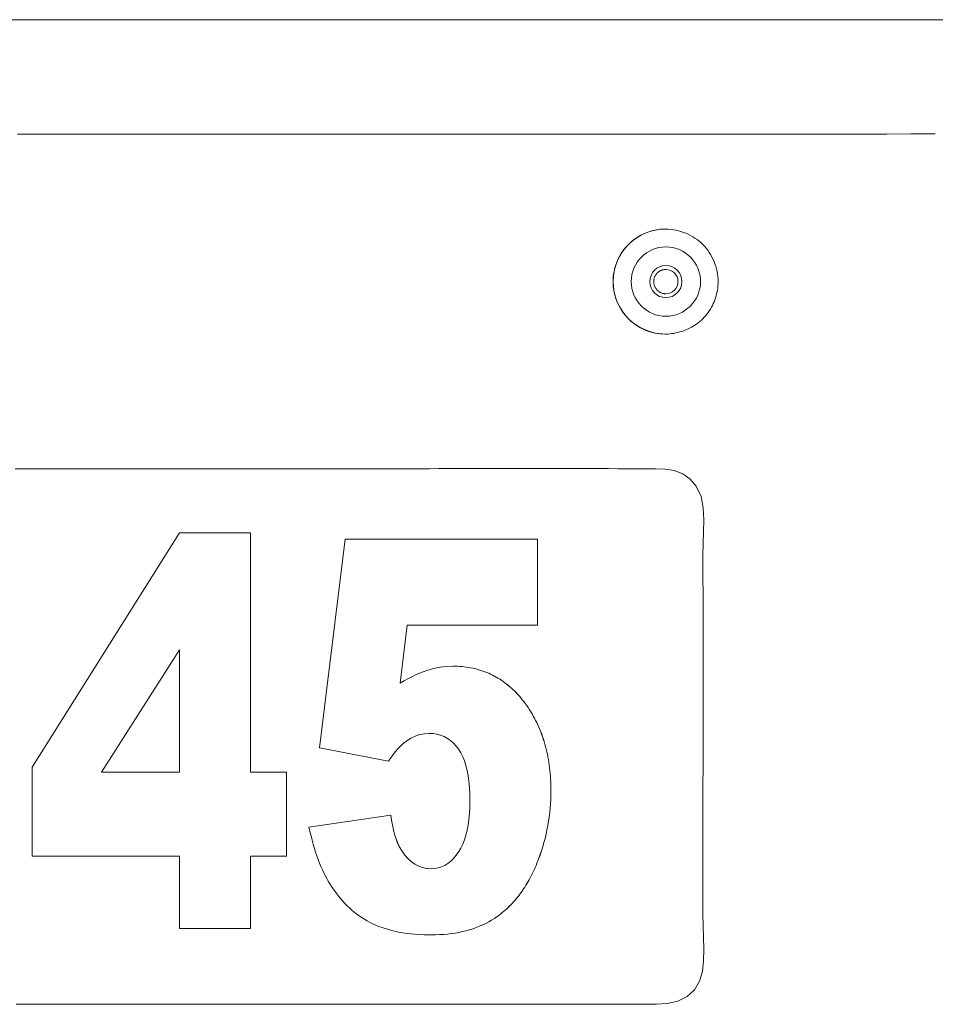
# Model space of a CAD drawing. Units: inches. Extents: x -138 to 163, y -137 to 39.
# Drawn here: x -7 to -4, y -96 to -93 of the extents above; entities that cross this region are included whole.
import ezdxf

# ---------------------------------------------------------------- set-up
doc = ezdxf.new("R2010")
doc.units = ezdxf.units.IN
doc.header["$MEASUREMENT"] = 0
doc.layers.add('Unnamed [1.1]', color=7, linetype='Continuous', lineweight=0)

msp = doc.modelspace()

# ---------------------------------------------------------------- linework, layer by layer
at = {"layer": 'Unnamed [1.1]', "color": 18, "linetype": 'Continuous', "lineweight": 0, "true_color": 0x000000}
for p, q in [((-8.80007, -93.47394), (-4.16382, -93.47394)), ((-4.20244, -93.76624), (-4.20182, -93.76624)), ((-4.89459, -94.01118), (-4.89494, -94.01118)), ((-4.89494, -94.28118), (-4.89459, -94.28118)), ((-4.81665, -94.67131), (-4.81603, -94.67131)), ((-6.52282, -95.39333), (-6.14351, -94.79175)), ((-6.14351, -94.79175), (-5.9616, -94.79175)), ((-5.96168, -95.4063), (-5.96168, -94.79175)), ((-5.9616, -94.79175), (-5.9616, -95.4063)), ((-5.78415, -95.34406), (-5.71821, -94.80792)), ((-5.71821, -94.80792), (-5.22388, -94.80792)), ((-5.22396, -95.02894), (-5.22396, -94.80792)), ((-5.22388, -94.80792), (-5.22388, -95.02894)), ((-5.57668, -95.17787), (-5.55881, -95.02894)), ((-5.55873, -95.02894), (-5.5766, -95.17787)), ((-5.22388, -95.02894), (-5.55873, -95.02894)), ((-6.34396, -95.4063), (-6.14358, -95.09187)), ((-6.14351, -95.09187), (-6.34389, -95.4063)), ((-6.14351, -95.4063), (-6.14351, -95.09187)), ((-5.50801, -95.14502), (-5.49113, -95.14022)), ((-5.49113, -95.14022), (-5.47434, -95.1368)), ((-5.47434, -95.1368), (-5.45764, -95.13475)), ((-5.45764, -95.13475), (-5.44103, -95.13407)), ((-5.44103, -95.13407), (-5.43516, -95.13413)), ((-5.42943, -95.13432), (-5.43524, -95.13413)), ((-5.43516, -95.13413), (-5.42935, -95.13432)), ((-5.42368, -95.13463), (-5.42943, -95.13432)), ((-5.42935, -95.13432), (-5.4236, -95.13463)), ((-5.41799, -95.13507), (-5.42368, -95.13463)), ((-5.4236, -95.13463), (-5.41791, -95.13507)), ((-5.41236, -95.13564), (-5.41799, -95.13507)), ((-5.41791, -95.13507), (-5.41228, -95.13564)), ((-5.40679, -95.13633), (-5.41236, -95.13564)), ((-5.41228, -95.13564), (-5.40671, -95.13633)), ((-5.40127, -95.13715), (-5.40679, -95.13633)), ((-5.40671, -95.13633), (-5.40119, -95.13715)), ((-5.39581, -95.13809), (-5.40127, -95.13715)), ((-5.40119, -95.13715), (-5.39574, -95.13809)), ((-5.39042, -95.13916), (-5.39581, -95.13809)), ((-5.39574, -95.13809), (-5.39034, -95.13916)), ((-5.38508, -95.14036), (-5.39042, -95.13916)), ((-5.39034, -95.13916), (-5.385, -95.14036)), ((-5.3798, -95.14168), (-5.38508, -95.14036)), ((-5.385, -95.14036), (-5.37972, -95.14168)), ((-5.55682, -95.16625), (-5.54699, -95.16111)), ((-5.54699, -95.16111), (-5.53719, -95.15641)), ((-5.53719, -95.15641), (-5.52743, -95.15217)), ((-5.52743, -95.15217), (-5.5177, -95.14837)), ((-5.5177, -95.14837), (-5.50801, -95.14502)), ((-5.37457, -95.14313), (-5.3798, -95.14168)), ((-5.37972, -95.14168), (-5.3745, -95.14313)), ((-5.36941, -95.1447), (-5.37457, -95.14313)), ((-5.3745, -95.14313), (-5.36933, -95.1447)), ((-5.36431, -95.1464), (-5.36941, -95.1447)), ((-5.36933, -95.1447), (-5.36423, -95.1464)), ((-5.35926, -95.14823), (-5.36431, -95.1464)), ((-5.36423, -95.1464), (-5.35918, -95.14823)), ((-5.35427, -95.15018), (-5.35926, -95.14823)), ((-5.35918, -95.14823), (-5.35419, -95.15018)), ((-5.34934, -95.15226), (-5.35427, -95.15018)), ((-5.35419, -95.15018), (-5.34927, -95.15226)), ((-5.34447, -95.15446), (-5.34934, -95.15226)), ((-5.34927, -95.15226), (-5.34439, -95.15446)), ((-5.33966, -95.15679), (-5.34447, -95.15446)), ((-5.34439, -95.15446), (-5.33958, -95.15679)), ((-5.33491, -95.15924), (-5.33966, -95.15679)), ((-5.33958, -95.15679), (-5.33483, -95.15924)), ((-5.33021, -95.16182), (-5.33491, -95.15924)), ((-5.33483, -95.15924), (-5.33013, -95.16182)), ((-5.32557, -95.16453), (-5.33021, -95.16182)), ((-5.33013, -95.16182), (-5.3255, -95.16453)), ((-5.321, -95.16736), (-5.32557, -95.16453)), ((-5.3255, -95.16453), (-5.32092, -95.16736)), ((-5.5766, -95.17787), (-5.5667, -95.17183)), ((-5.5667, -95.17183), (-5.55682, -95.16625)), ((-5.31648, -95.17032), (-5.321, -95.16736)), ((-5.32092, -95.16736), (-5.3164, -95.17032)), ((-5.31202, -95.1734), (-5.31648, -95.17032)), ((-5.3164, -95.17032), (-5.31194, -95.1734)), ((-5.30761, -95.17661), (-5.31202, -95.1734)), ((-5.31194, -95.1734), (-5.30754, -95.17661)), ((-5.30327, -95.17995), (-5.30761, -95.17661)), ((-5.30754, -95.17661), (-5.30319, -95.17995)), ((-5.29899, -95.18341), (-5.30327, -95.17995)), ((-5.30319, -95.17995), (-5.29891, -95.18341)), ((-5.29476, -95.187), (-5.29899, -95.18341)), ((-5.29891, -95.18341), (-5.29468, -95.187)), ((-5.29059, -95.19071), (-5.29476, -95.187)), ((-5.29468, -95.187), (-5.29051, -95.19071)), ((-5.28648, -95.19455), (-5.29059, -95.19071)), ((-5.29051, -95.19071), (-5.28641, -95.19455)), ((-5.28243, -95.19852), (-5.28648, -95.19455)), ((-5.28641, -95.19455), (-5.28235, -95.19852)), ((-5.27844, -95.20261), (-5.28243, -95.19852)), ((-5.28235, -95.19852), (-5.27836, -95.20261)), ((-5.27451, -95.20682), (-5.27844, -95.20261)), ((-5.27836, -95.20261), (-5.27443, -95.20682)), ((-5.27063, -95.21117), (-5.27451, -95.20682)), ((-5.27443, -95.20682), (-5.27055, -95.21117)), ((-5.26681, -95.21564), (-5.27063, -95.21117)), ((-5.27055, -95.21117), (-5.26674, -95.21564)), ((-5.26306, -95.22023), (-5.26681, -95.21564)), ((-5.26674, -95.21564), (-5.26298, -95.22023)), ((-5.25936, -95.22495), (-5.26306, -95.22023)), ((-5.26298, -95.22023), (-5.25928, -95.22495)), ((-5.25554, -95.23003), (-5.25936, -95.22495)), ((-5.25928, -95.22495), (-5.25546, -95.23003)), ((-5.25182, -95.23519), (-5.25554, -95.23003)), ((-5.25546, -95.23003), (-5.25174, -95.23519)), ((-5.24821, -95.24042), (-5.25182, -95.23519)), ((-5.25174, -95.23519), (-5.24814, -95.24042)), ((-5.24472, -95.24572), (-5.24821, -95.24042)), ((-5.24814, -95.24042), (-5.24464, -95.24572)), ((-5.24132, -95.2511), (-5.24472, -95.24572)), ((-5.24464, -95.24572), (-5.24125, -95.2511)), ((-5.23804, -95.25654), (-5.24132, -95.2511)), ((-5.24125, -95.2511), (-5.23796, -95.25654)), ((-5.23487, -95.26206), (-5.23804, -95.25654)), ((-5.23796, -95.25654), (-5.23479, -95.26206)), ((-5.2318, -95.26766), (-5.23487, -95.26206)), ((-5.23479, -95.26206), (-5.23172, -95.26766)), ((-5.22884, -95.27332), (-5.2318, -95.26766)), ((-5.23172, -95.26766), (-5.22876, -95.27332)), ((-5.22598, -95.27906), (-5.22884, -95.27332)), ((-5.22876, -95.27332), (-5.22591, -95.27906)), ((-5.22324, -95.28487), (-5.22598, -95.27906)), ((-5.22591, -95.27906), (-5.22316, -95.28487)), ((-5.2206, -95.29076), (-5.22324, -95.28487)), ((-5.22316, -95.28487), (-5.22052, -95.29076)), ((-5.21807, -95.29671), (-5.2206, -95.29076)), ((-5.22052, -95.29076), (-5.21799, -95.29671)), ((-5.54952, -95.31921), (-5.53802, -95.31368)), ((-5.53795, -95.31368), (-5.54944, -95.31921)), ((-5.53802, -95.31368), (-5.52636, -95.30973)), ((-5.52629, -95.30973), (-5.53795, -95.31368)), ((-5.52636, -95.30973), (-5.51454, -95.30736)), ((-5.51447, -95.30736), (-5.52629, -95.30973)), ((-5.51454, -95.30736), (-5.50256, -95.30657)), ((-5.50248, -95.30657), (-5.51447, -95.30736)), ((-5.49215, -95.30709), (-5.50248, -95.30657)), ((-5.48229, -95.30863), (-5.49215, -95.30709)), ((-5.4729, -95.31119), (-5.48229, -95.30863)), ((-5.46397, -95.31478), (-5.4729, -95.31119)), ((-5.45551, -95.3194), (-5.46397, -95.31478)), ((-5.21565, -95.30274), (-5.21807, -95.29671)), ((-5.21799, -95.29671), (-5.21557, -95.30274)), ((-5.21333, -95.30884), (-5.21565, -95.30274)), ((-5.21557, -95.30274), (-5.21326, -95.30884)), ((-5.21113, -95.31502), (-5.21333, -95.30884)), ((-5.21326, -95.30884), (-5.21105, -95.31502)), ((-5.20903, -95.32127), (-5.21113, -95.31502)), ((-5.21105, -95.31502), (-5.20895, -95.32127)), ((-5.58282, -95.34645), (-5.57714, -95.34033)), ((-5.57706, -95.34033), (-5.58275, -95.34645)), ((-5.57714, -95.34033), (-5.57158, -95.33493)), ((-5.57151, -95.33493), (-5.57706, -95.34033)), ((-5.57158, -95.33493), (-5.56616, -95.33027)), ((-5.56608, -95.33027), (-5.57151, -95.33493)), ((-5.56616, -95.33027), (-5.56086, -95.32632)), ((-5.56078, -95.32632), (-5.56608, -95.33027)), ((-5.56086, -95.32632), (-5.54952, -95.31921)), ((-5.54944, -95.31921), (-5.56078, -95.32632)), ((-5.44752, -95.32505), (-5.45551, -95.3194)), ((-5.43999, -95.33172), (-5.44752, -95.32505)), ((-5.43293, -95.33942), (-5.43999, -95.33172)), ((-5.42634, -95.34814), (-5.43293, -95.33942)), ((-5.20704, -95.32759), (-5.20903, -95.32127)), ((-5.20895, -95.32127), (-5.20696, -95.32759)), ((-5.20515, -95.33398), (-5.20704, -95.32759)), ((-5.20696, -95.32759), (-5.20508, -95.33398)), ((-5.20338, -95.34045), (-5.20515, -95.33398)), ((-5.20508, -95.33398), (-5.2033, -95.34045)), ((-5.20171, -95.34699), (-5.20338, -95.34045)), ((-5.2033, -95.34045), (-5.20163, -95.34699)), ((-5.60676, -95.37817), (-5.78415, -95.34406)), ((-5.60064, -95.36915), (-5.59457, -95.36086)), ((-5.5945, -95.36086), (-5.60057, -95.36915)), ((-5.59457, -95.36086), (-5.58863, -95.35329)), ((-5.58856, -95.35329), (-5.5945, -95.36086)), ((-5.58863, -95.35329), (-5.58282, -95.34645)), ((-5.58275, -95.34645), (-5.58856, -95.35329)), ((-5.4209, -95.35693), (-5.42634, -95.34814)), ((-5.41603, -95.36668), (-5.4209, -95.35693)), ((-5.41173, -95.37738), (-5.41603, -95.36668)), ((-5.20015, -95.3536), (-5.20171, -95.34699)), ((-5.20163, -95.34699), (-5.20007, -95.3536)), ((-5.19869, -95.36028), (-5.20015, -95.3536)), ((-5.20007, -95.3536), (-5.19862, -95.36028)), ((-5.19735, -95.36704), (-5.19869, -95.36028)), ((-5.19862, -95.36028), (-5.19727, -95.36704)), ((-5.19611, -95.37387), (-5.19735, -95.36704)), ((-5.19727, -95.36704), (-5.19603, -95.37387)), ((-6.52282, -95.62194), (-6.52282, -95.39333)), ((-5.60684, -95.37817), (-5.60064, -95.36915)), ((-5.60057, -95.36915), (-5.60676, -95.37817)), ((-5.40801, -95.38904), (-5.41173, -95.37738)), ((-5.40486, -95.40165), (-5.40801, -95.38904)), ((-5.19498, -95.38077), (-5.19611, -95.37387)), ((-5.19603, -95.37387), (-5.1949, -95.38077)), ((-5.19396, -95.38775), (-5.19498, -95.38077)), ((-5.1949, -95.38077), (-5.19388, -95.38775)), ((-5.19304, -95.3948), (-5.19396, -95.38775)), ((-5.19388, -95.38775), (-5.19296, -95.3948)), ((-6.34389, -95.4063), (-6.14351, -95.4063)), ((-5.9616, -95.4063), (-5.86863, -95.4063)), ((-5.86871, -95.62194), (-5.86871, -95.4063)), ((-5.86863, -95.4063), (-5.86863, -95.62194)), ((-5.40228, -95.41522), (-5.40486, -95.40165)), ((-5.40028, -95.42974), (-5.40228, -95.41522)), ((-5.19223, -95.40192), (-5.19304, -95.3948)), ((-5.19296, -95.3948), (-5.19216, -95.40192)), ((-5.19153, -95.40912), (-5.19223, -95.40192)), ((-5.19216, -95.40192), (-5.19146, -95.40912)), ((-5.19094, -95.41638), (-5.19153, -95.40912)), ((-5.19146, -95.40912), (-5.19086, -95.41638)), ((-5.19046, -95.42372), (-5.19094, -95.41638)), ((-5.19086, -95.41638), (-5.19038, -95.42372)), ((-5.39884, -95.44522), (-5.40028, -95.42974)), ((-5.19008, -95.43113), (-5.19046, -95.42372)), ((-5.19038, -95.42372), (-5.19, -95.43113)), ((-5.18981, -95.43862), (-5.19008, -95.43113)), ((-5.19, -95.43113), (-5.18973, -95.43862)), ((-5.18965, -95.44618), (-5.18981, -95.43862)), ((-5.18973, -95.43862), (-5.18957, -95.44618)), ((-5.39799, -95.46165), (-5.39884, -95.44522)), ((-5.3977, -95.47904), (-5.39799, -95.46165)), ((-5.19009, -95.47654), (-5.18972, -95.4652)), ((-5.18964, -95.4652), (-5.19002, -95.47654)), ((-5.18972, -95.4652), (-5.1896, -95.45381)), ((-5.1896, -95.45381), (-5.18965, -95.44618)), ((-5.18952, -95.45381), (-5.18964, -95.4652)), ((-5.18957, -95.44618), (-5.18952, -95.45381)), ((-5.39798, -95.49606), (-5.3977, -95.47904)), ((-5.19159, -95.49906), (-5.19072, -95.48782)), ((-5.19064, -95.48782), (-5.19151, -95.49906)), ((-5.19072, -95.48782), (-5.19009, -95.47654)), ((-5.19002, -95.47654), (-5.19064, -95.48782)), ((-5.81125, -95.54722), (-5.60064, -95.51656)), ((-5.59897, -95.52974), (-5.60071, -95.51656)), ((-5.60064, -95.51656), (-5.5989, -95.52974)), ((-5.40025, -95.52752), (-5.39883, -95.51223)), ((-5.39883, -95.51223), (-5.39798, -95.49606)), ((-5.19408, -95.52137), (-5.19271, -95.51024)), ((-5.19263, -95.51024), (-5.194, -95.52137)), ((-5.19271, -95.51024), (-5.19159, -95.49906)), ((-5.19151, -95.49906), (-5.19263, -95.51024)), ((-5.59683, -95.54227), (-5.59897, -95.52974)), ((-5.5989, -95.52974), (-5.59675, -95.54227)), ((-5.59427, -95.55415), (-5.59683, -95.54227)), ((-5.59675, -95.54227), (-5.59419, -95.55415)), ((-5.4048, -95.55551), (-5.40224, -95.54195)), ((-5.40224, -95.54195), (-5.40025, -95.52752)), ((-5.19968, -95.55444), (-5.19756, -95.54347)), ((-5.19748, -95.54347), (-5.1996, -95.55444)), ((-5.19756, -95.54347), (-5.19569, -95.53244)), ((-5.19562, -95.53244), (-5.19748, -95.54347)), ((-5.19569, -95.53244), (-5.19408, -95.52137)), ((-5.194, -95.52137), (-5.19562, -95.53244)), ((-5.80865, -95.5588), (-5.81125, -95.54722)), ((-5.80594, -95.57005), (-5.80865, -95.5588)), ((-5.80313, -95.58098), (-5.80594, -95.57005)), ((-5.5913, -95.56539), (-5.59427, -95.55415)), ((-5.59419, -95.55415), (-5.59123, -95.56539)), ((-5.58793, -95.57598), (-5.5913, -95.56539)), ((-5.59123, -95.56539), (-5.58785, -95.57598)), ((-5.41161, -95.58003), (-5.40792, -95.5682)), ((-5.40792, -95.5682), (-5.4048, -95.55551)), ((-5.20466, -95.57623), (-5.20204, -95.56536)), ((-5.20197, -95.56536), (-5.20458, -95.57623)), ((-5.20204, -95.56536), (-5.19968, -95.55444)), ((-5.1996, -95.55444), (-5.20197, -95.56536)), ((-5.8002, -95.59158), (-5.80313, -95.58098)), ((-5.79718, -95.60187), (-5.8002, -95.59158)), ((-5.58415, -95.58592), (-5.58793, -95.57598)), ((-5.58785, -95.57598), (-5.58407, -95.58592)), ((-5.57996, -95.59521), (-5.58415, -95.58592)), ((-5.58407, -95.58592), (-5.57988, -95.59521)), ((-5.57536, -95.60385), (-5.57996, -95.59521)), ((-5.57988, -95.59521), (-5.57528, -95.60385)), ((-5.4207, -95.60109), (-5.41587, -95.59099)), ((-5.41587, -95.59099), (-5.41161, -95.58003)), ((-5.21063, -95.59781), (-5.20752, -95.58704)), ((-5.20744, -95.58704), (-5.21055, -95.59781)), ((-5.20752, -95.58704), (-5.20466, -95.57623)), ((-5.20458, -95.57623), (-5.20744, -95.58704)), ((-5.79404, -95.61183), (-5.79718, -95.60187)), ((-5.7908, -95.62147), (-5.79404, -95.61183)), ((-5.57035, -95.61185), (-5.57536, -95.60385)), ((-5.57528, -95.60385), (-5.57027, -95.61185)), ((-5.56493, -95.6192), (-5.57035, -95.61185)), ((-5.57027, -95.61185), (-5.56486, -95.6192)), ((-5.55668, -95.62851), (-5.56493, -95.6192)), ((-5.56486, -95.6192), (-5.5566, -95.62851)), ((-5.43944, -95.62768), (-5.43258, -95.61954)), ((-5.43258, -95.61954), (-5.42609, -95.61031)), ((-5.42609, -95.61031), (-5.4207, -95.60109)), ((-5.22146, -95.62979), (-5.2176, -95.61918)), ((-5.21752, -95.61918), (-5.22138, -95.62979)), ((-5.2176, -95.61918), (-5.21399, -95.60852)), ((-5.21391, -95.60852), (-5.21752, -95.61918)), ((-5.21399, -95.60852), (-5.21063, -95.59781)), ((-5.21055, -95.59781), (-5.21391, -95.60852)), ((-6.14351, -95.62194), (-6.52282, -95.62194)), ((-6.14351, -95.80792), (-6.14351, -95.62194)), ((-5.96168, -95.80792), (-5.96168, -95.62194)), ((-5.86863, -95.62194), (-5.9616, -95.62194)), ((-5.9616, -95.62194), (-5.9616, -95.80792)), ((-5.78746, -95.63078), (-5.7908, -95.62147)), ((-5.784, -95.63977), (-5.78746, -95.63078)), ((-5.78044, -95.64844), (-5.784, -95.63977)), ((-5.54799, -95.63638), (-5.55668, -95.62851)), ((-5.5566, -95.62851), (-5.54791, -95.63638)), ((-5.53886, -95.64283), (-5.54799, -95.63638)), ((-5.54791, -95.63638), (-5.53879, -95.64283)), ((-5.52929, -95.64784), (-5.53886, -95.64283)), ((-5.53879, -95.64283), (-5.52922, -95.64784)), ((-5.4706, -95.6494), (-5.46225, -95.6456)), ((-5.46225, -95.6456), (-5.45427, -95.64071)), ((-5.45427, -95.64071), (-5.44667, -95.63474)), ((-5.44667, -95.63474), (-5.43944, -95.62768)), ((-5.23018, -95.65136), (-5.22784, -95.64589)), ((-5.22776, -95.64589), (-5.2301, -95.65136)), ((-5.22784, -95.64589), (-5.22557, -95.64034)), ((-5.22549, -95.64034), (-5.22776, -95.64589)), ((-5.22557, -95.64034), (-5.22146, -95.62979)), ((-5.22138, -95.62979), (-5.22549, -95.64034)), ((-5.77678, -95.65679), (-5.78044, -95.64844)), ((-5.773, -95.66481), (-5.77678, -95.65679)), ((-5.76939, -95.67201), (-5.773, -95.66481)), ((-5.51929, -95.65142), (-5.52929, -95.64784)), ((-5.52922, -95.64784), (-5.51921, -95.65142)), ((-5.50884, -95.65357), (-5.51929, -95.65142)), ((-5.51921, -95.65142), (-5.50876, -95.65357)), ((-5.49795, -95.65428), (-5.50884, -95.65357)), ((-5.50876, -95.65357), (-5.49787, -95.65428)), ((-5.49787, -95.65428), (-5.48841, -95.65374)), ((-5.48841, -95.65374), (-5.47932, -95.65211)), ((-5.47932, -95.65211), (-5.4706, -95.6494)), ((-5.2401, -95.6724), (-5.23753, -95.66726)), ((-5.23746, -95.66726), (-5.24003, -95.6724)), ((-5.23753, -95.66726), (-5.23502, -95.66204)), ((-5.23494, -95.66204), (-5.23746, -95.66726)), ((-5.23502, -95.66204), (-5.23257, -95.65674)), ((-5.23249, -95.65674), (-5.23494, -95.66204)), ((-5.23257, -95.65674), (-5.23018, -95.65136)), ((-5.2301, -95.65136), (-5.23249, -95.65674)), ((-5.76561, -95.67909), (-5.76939, -95.67201)), ((-5.76166, -95.68605), (-5.76561, -95.67909)), ((-5.75755, -95.6929), (-5.76166, -95.68605)), ((-5.75327, -95.69963), (-5.75755, -95.6929)), ((-5.25676, -95.70149), (-5.25383, -95.69684)), ((-5.25376, -95.69684), (-5.25668, -95.70149)), ((-5.25383, -95.69684), (-5.25097, -95.69212)), ((-5.25089, -95.69212), (-5.25376, -95.69684)), ((-5.25097, -95.69212), (-5.24816, -95.68731)), ((-5.24809, -95.68731), (-5.25089, -95.69212)), ((-5.24816, -95.68731), (-5.24542, -95.68243)), ((-5.24534, -95.68243), (-5.24809, -95.68731)), ((-5.24542, -95.68243), (-5.24273, -95.67745)), ((-5.24265, -95.67745), (-5.24534, -95.68243)), ((-5.24273, -95.67745), (-5.2401, -95.6724)), ((-5.24003, -95.6724), (-5.24265, -95.67745)), ((-5.74883, -95.70624), (-5.75327, -95.69963)), ((-5.74422, -95.71274), (-5.74883, -95.70624)), ((-5.73945, -95.71912), (-5.74422, -95.71274)), ((-5.73451, -95.72538), (-5.73945, -95.71912)), ((-5.27225, -95.72345), (-5.26904, -95.71922)), ((-5.26896, -95.71922), (-5.27218, -95.72345)), ((-5.26904, -95.71922), (-5.26588, -95.71491)), ((-5.2658, -95.71491), (-5.26896, -95.71922)), ((-5.26588, -95.71491), (-5.26278, -95.71052)), ((-5.2627, -95.71052), (-5.2658, -95.71491)), ((-5.26278, -95.71052), (-5.25974, -95.70604)), ((-5.25966, -95.70604), (-5.2627, -95.71052)), ((-5.25974, -95.70604), (-5.25676, -95.70149)), ((-5.25668, -95.70149), (-5.25966, -95.70604)), ((-5.7294, -95.73152), (-5.73451, -95.72538)), ((-5.72413, -95.73755), (-5.7294, -95.73152)), ((-5.7187, -95.74346), (-5.72413, -95.73755)), ((-5.71309, -95.74925), (-5.7187, -95.74346)), ((-5.29642, -95.75074), (-5.29279, -95.74709)), ((-5.29272, -95.74709), (-5.29634, -95.75074)), ((-5.29279, -95.74709), (-5.28922, -95.74335)), ((-5.28915, -95.74335), (-5.29272, -95.74709)), ((-5.28922, -95.74335), (-5.28571, -95.73954)), ((-5.28563, -95.73954), (-5.28915, -95.74335)), ((-5.28571, -95.73954), (-5.28226, -95.73564)), ((-5.28218, -95.73564), (-5.28563, -95.73954)), ((-5.28226, -95.73564), (-5.27886, -95.73166)), ((-5.27879, -95.73166), (-5.28218, -95.73564)), ((-5.27886, -95.73166), (-5.27553, -95.7276)), ((-5.27545, -95.7276), (-5.27879, -95.73166)), ((-5.27553, -95.7276), (-5.27225, -95.72345)), ((-5.27218, -95.72345), (-5.27545, -95.7276)), ((-5.70731, -95.75487), (-5.71309, -95.74925)), ((-5.70134, -95.76027), (-5.70731, -95.75487)), ((-5.69518, -95.76546), (-5.70134, -95.76027)), ((-5.68884, -95.77042), (-5.69518, -95.76546)), ((-5.68231, -95.77517), (-5.68884, -95.77042)), ((-5.32347, -95.77398), (-5.31943, -95.7709)), ((-5.31935, -95.7709), (-5.32339, -95.77398)), ((-5.31943, -95.7709), (-5.31545, -95.76775)), ((-5.31537, -95.76775), (-5.31935, -95.7709)), ((-5.31545, -95.76775), (-5.31153, -95.76451)), ((-5.31145, -95.76451), (-5.31537, -95.76775)), ((-5.31153, -95.76451), (-5.30766, -95.76119)), ((-5.30758, -95.76119), (-5.31145, -95.76451)), ((-5.30766, -95.76119), (-5.30386, -95.75779)), ((-5.30378, -95.75779), (-5.30758, -95.76119)), ((-5.30386, -95.75779), (-5.30011, -95.7543)), ((-5.30003, -95.7543), (-5.30378, -95.75779)), ((-5.30011, -95.7543), (-5.29642, -95.75074)), ((-5.29634, -95.75074), (-5.30003, -95.7543)), ((-5.67559, -95.7797), (-5.68231, -95.77517)), ((-5.66868, -95.78401), (-5.67559, -95.7797)), ((-5.66159, -95.7881), (-5.66868, -95.78401)), ((-5.65431, -95.79198), (-5.66159, -95.7881)), ((-5.64684, -95.79564), (-5.65431, -95.79198)), ((-5.63918, -95.79908), (-5.64684, -95.79564)), ((-5.36489, -95.79851), (-5.35702, -95.79472)), ((-5.35694, -95.79472), (-5.36481, -95.79851)), ((-5.35702, -95.79472), (-5.34935, -95.79067)), ((-5.34927, -95.79067), (-5.35694, -95.79472)), ((-5.34935, -95.79067), (-5.34188, -95.78636)), ((-5.34181, -95.78636), (-5.34927, -95.79067)), ((-5.34188, -95.78636), (-5.33463, -95.7818)), ((-5.33455, -95.7818), (-5.34181, -95.78636)), ((-5.33463, -95.7818), (-5.32757, -95.77696)), ((-5.32749, -95.77696), (-5.33455, -95.7818)), ((-5.32757, -95.77696), (-5.32347, -95.77398)), ((-5.32339, -95.77398), (-5.32749, -95.77696)), ((-5.9616, -95.80792), (-6.14351, -95.80792)), ((-5.63134, -95.8023), (-5.63918, -95.79908)), ((-5.62331, -95.80531), (-5.63134, -95.8023)), ((-5.60978, -95.80971), (-5.62331, -95.80531)), ((-5.59559, -95.81353), (-5.60978, -95.80971)), ((-5.58074, -95.81676), (-5.59559, -95.81353)), ((-5.56523, -95.8194), (-5.58074, -95.81676)), ((-5.54905, -95.82145), (-5.56523, -95.8194)), ((-5.53222, -95.82292), (-5.54905, -95.82145)), ((-5.51473, -95.8238), (-5.53222, -95.82292)), ((-5.48591, -95.82396), (-5.47537, -95.82357)), ((-5.47529, -95.82357), (-5.48583, -95.82396)), ((-5.47537, -95.82357), (-5.46504, -95.82292)), ((-5.46496, -95.82292), (-5.47529, -95.82357)), ((-5.46504, -95.82292), (-5.45491, -95.822)), ((-5.45483, -95.822), (-5.46496, -95.82292)), ((-5.45491, -95.822), (-5.44498, -95.82083)), ((-5.44491, -95.82083), (-5.45483, -95.822)), ((-5.44498, -95.82083), (-5.43526, -95.81939)), ((-5.43519, -95.81939), (-5.44491, -95.82083)), ((-5.43526, -95.81939), (-5.42575, -95.8177)), ((-5.42567, -95.8177), (-5.43519, -95.81939)), ((-5.42575, -95.8177), (-5.41644, -95.81574)), ((-5.41636, -95.81574), (-5.42567, -95.8177)), ((-5.41644, -95.81574), (-5.40734, -95.81352)), ((-5.40726, -95.81352), (-5.41636, -95.81574)), ((-5.40734, -95.81352), (-5.39844, -95.81104)), ((-5.39836, -95.81104), (-5.40726, -95.81352)), ((-5.39844, -95.81104), (-5.38974, -95.8083)), ((-5.38966, -95.8083), (-5.39836, -95.81104)), ((-5.38974, -95.8083), (-5.38125, -95.80529)), ((-5.38118, -95.80529), (-5.38966, -95.8083)), ((-5.38125, -95.80529), (-5.37297, -95.80203)), ((-5.37289, -95.80203), (-5.38118, -95.80529)), ((-5.37297, -95.80203), (-5.36489, -95.79851)), ((-5.36481, -95.79851), (-5.37289, -95.80203)), ((-5.49658, -95.82409), (-5.51473, -95.8238)), ((-5.48583, -95.82396), (-5.49658, -95.82409))]:
    msp.add_line(p, q, dxfattribs=at)
for points in [[(-6.5183, -93.47406), (-6.51831, -93.47406), (-6.51832, -93.47407), (-6.51833, -93.47407), (-6.51834, -93.47408), (-6.51835, -93.47408), (-6.51836, -93.47408), (-6.51837, -93.47409), (-6.51838, -93.47409), (-6.5184, -93.47409), (-6.51841, -93.4741), (-6.51842, -93.4741), (-6.51843, -93.47411), (-6.51844, -93.47411), (-6.51845, -93.47411), (-6.51846, -93.47412), (-6.51847, -93.47412), (-6.51848, -93.47412), (-6.51849, -93.47413), (-6.5185, -93.47413), (-6.51851, -93.47413), (-6.51852, -93.47414), (-6.51853, -93.47414), (-6.51854, -93.47415), (-6.51855, -93.47415)], [(-6.46328, -93.47414), (-6.46328, -93.47414), (-6.46329, -93.47413), (-6.4633, -93.47413), (-6.46331, -93.47413), (-6.46332, -93.47412), (-6.46333, -93.47412), (-6.46334, -93.47412), (-6.46335, -93.47411), (-6.46336, -93.47411), (-6.46337, -93.4741), (-6.46338, -93.4741), (-6.46339, -93.4741), (-6.4634, -93.47409), (-6.46341, -93.47409), (-6.46342, -93.47409), (-6.46343, -93.47408), (-6.46344, -93.47408), (-6.46345, -93.47408), (-6.46346, -93.47407), (-6.46347, -93.47407), (-6.46348, -93.47407), (-6.46349, -93.47406), (-6.4635, -93.47406), (-6.46351, -93.47406)], [(-6.56012, -93.76722), (-6.49808, -93.76722), (-6.43604, -93.76721), (-6.37399, -93.76721), (-6.31195, -93.7672), (-6.2499, -93.76719), (-6.18786, -93.76718), (-6.12582, -93.76717), (-6.06377, -93.76717), (-6.00173, -93.76716), (-5.93968, -93.76715), (-5.87764, -93.76714), (-5.8156, -93.76714), (-5.75355, -93.76713), (-5.69151, -93.76712), (-5.62946, -93.76712), (-5.56742, -93.76711), (-5.50537, -93.76711), (-5.44333, -93.76711), (-5.38129, -93.76711), (-5.31924, -93.76711), (-5.2572, -93.76711), (-5.19515, -93.76711), (-5.13311, -93.76711), (-5.07107, -93.76711), (-5.00902, -93.76711), (-4.94698, -93.76711), (-4.88493, -93.76711), (-4.82289, -93.76711), (-4.76085, -93.76711), (-4.6988, -93.76712), (-4.63676, -93.76712), (-4.57469, -93.7672), (-4.51262, -93.76732), (-4.45054, -93.76742), (-4.38847, -93.76744), (-4.32643, -93.76729), (-4.26441, -93.76691), (-4.20244, -93.76624)], [(-4.89494, -94.01118), (-4.90376, -94.0116), (-4.91255, -94.01259), (-4.92126, -94.01411), (-4.92985, -94.01618), (-4.9383, -94.01877), (-4.94657, -94.02187), (-4.95462, -94.02548), (-4.96242, -94.02958), (-4.96994, -94.03417), (-4.97713, -94.03923), (-4.98396, -94.04475), (-4.99039, -94.05072), (-4.99641, -94.05713), (-5.00197, -94.06394), (-5.00708, -94.07112), (-5.01172, -94.07862), (-5.01586, -94.08643), (-5.01951, -94.09448), (-5.02263, -94.10276), (-5.02522, -94.11123), (-5.02726, -94.11984), (-5.02873, -94.12856), (-5.02963, -94.13735), (-5.02993, -94.14618), (-5.02963, -94.15501), (-5.02873, -94.1638), (-5.02726, -94.17252), (-5.02522, -94.18113), (-5.02263, -94.18959), (-5.01951, -94.19787), (-5.01586, -94.20593), (-5.01172, -94.21373), (-5.00708, -94.22124), (-5.00197, -94.22842), (-4.99641, -94.23523), (-4.99039, -94.24164), (-4.98396, -94.24761), (-4.97713, -94.25313), (-4.96994, -94.25819), (-4.96242, -94.26277), (-4.95462, -94.26688), (-4.94657, -94.27048), (-4.9383, -94.27359), (-4.92985, -94.27618), (-4.92126, -94.27824), (-4.91255, -94.27977), (-4.90376, -94.28075), (-4.89494, -94.28118)], [(-4.92548, -94.14618), (-4.92542, -94.14464), (-4.92528, -94.14312), (-4.92508, -94.14159), (-4.9248, -94.14008), (-4.92445, -94.13858), (-4.92404, -94.1371), (-4.92355, -94.13565), (-4.923, -94.13421), (-4.92239, -94.13281), (-4.92171, -94.13144), (-4.92096, -94.1301), (-4.92016, -94.1288), (-4.91929, -94.12755), (-4.91836, -94.12634), (-4.91737, -94.12518), (-4.91633, -94.12408), (-4.91522, -94.12303), (-4.91407, -94.12205), (-4.91286, -94.12112), (-4.91161, -94.12025), (-4.91031, -94.11944), (-4.90897, -94.1187), (-4.9076, -94.11802), (-4.9062, -94.11741), (-4.90476, -94.11686), (-4.9033, -94.11637), (-4.90183, -94.11596), (-4.90033, -94.11561), (-4.89882, -94.11533), (-4.89729, -94.11513), (-4.89576, -94.11499), (-4.89423, -94.11493)], [(-4.92548, -94.14618), (-4.92542, -94.14771), (-4.92528, -94.14924), (-4.92508, -94.15076), (-4.9248, -94.15227), (-4.92445, -94.15377), (-4.92404, -94.15525), (-4.92355, -94.15671), (-4.923, -94.15814), (-4.92239, -94.15955), (-4.92171, -94.16092), (-4.92096, -94.16226), (-4.92016, -94.16355), (-4.91929, -94.16481), (-4.91836, -94.16601), (-4.91737, -94.16717), (-4.91633, -94.16828), (-4.91522, -94.16932), (-4.91407, -94.17031), (-4.91286, -94.17124), (-4.91161, -94.17211), (-4.91031, -94.17292), (-4.90897, -94.17366), (-4.9076, -94.17434), (-4.9062, -94.17496), (-4.90476, -94.17551), (-4.90331, -94.17599), (-4.90183, -94.17641), (-4.90033, -94.17675), (-4.89882, -94.17703), (-4.89729, -94.17724), (-4.89576, -94.17737), (-4.89423, -94.17743)], [(-4.75959, -94.14618), (-4.75982, -94.15148), (-4.76024, -94.15676), (-4.76085, -94.16203), (-4.76165, -94.16727), (-4.76263, -94.17248), (-4.7638, -94.17765), (-4.76515, -94.18278), (-4.76669, -94.18784), (-4.76841, -94.19285), (-4.77031, -94.19778), (-4.7724, -94.20264), (-4.77467, -94.20741), (-4.77711, -94.21209), (-4.77973, -94.21668), (-4.78253, -94.22115), (-4.78551, -94.22551), (-4.78867, -94.22975), (-4.79199, -94.23387), (-4.7955, -94.23784), (-4.79917, -94.24167), (-4.803, -94.24535), (-4.80698, -94.24884), (-4.8111, -94.25217), (-4.81534, -94.25532), (-4.8197, -94.25829), (-4.82418, -94.26109), (-4.82876, -94.26371), (-4.83345, -94.26615), (-4.83822, -94.26841), (-4.84308, -94.2705), (-4.84802, -94.2724), (-4.85302, -94.27411), (-4.85809, -94.27565), (-4.86321, -94.277), (-4.86839, -94.27816), (-4.8736, -94.27914), (-4.87884, -94.27993), (-4.88411, -94.28054), (-4.8894, -94.28095), (-4.89469, -94.28118)], [(-4.81603, -94.67131), (-4.83147, -94.6537), (-4.85078, -94.64025), (-4.87274, -94.63151), (-4.89618, -94.62759), (-4.92038, -94.62678), (-4.94472, -94.62692), (-4.96892, -94.62683), (-4.99312, -94.62676), (-5.01732, -94.62669), (-5.04152, -94.62663), (-5.06572, -94.62658), (-5.08992, -94.62653), (-5.11412, -94.6265), (-5.13832, -94.62647), (-5.16253, -94.62645), (-5.18673, -94.62644), (-5.21093, -94.62643), (-5.23513, -94.62643), (-5.25933, -94.62644), (-5.28353, -94.62645), (-5.30773, -94.62646), (-5.33193, -94.62648), (-5.35613, -94.62651), (-5.38034, -94.62653), (-5.40454, -94.62656), (-5.42874, -94.6266), (-5.45294, -94.62663), (-5.47714, -94.62667), (-5.50134, -94.62671), (-5.52554, -94.62675), (-5.54974, -94.62679), (-5.57395, -94.62683), (-5.59815, -94.62687), (-5.62235, -94.62691), (-5.64655, -94.62695), (-5.67075, -94.62698), (-5.69495, -94.62702), (-5.71915, -94.62705), (-5.74335, -94.62709), (-5.76755, -94.62712), (-5.79176, -94.62715), (-5.81596, -94.62718), (-5.84016, -94.6272), (-5.86436, -94.62723), (-5.88856, -94.62725), (-5.91276, -94.62727), (-5.93696, -94.62729), (-5.96116, -94.62731), (-5.98537, -94.62733), (-6.00957, -94.62735), (-6.03377, -94.62736), (-6.05797, -94.62737), (-6.08217, -94.62739), (-6.10637, -94.6274), (-6.13057, -94.62741), (-6.15477, -94.62742), (-6.17897, -94.62743), (-6.20318, -94.62743), (-6.22738, -94.62744), (-6.25158, -94.62744), (-6.27578, -94.62745), (-6.29998, -94.62745), (-6.32418, -94.62745), (-6.34838, -94.62745), (-6.37258, -94.62745), (-6.39678, -94.62745), (-6.42099, -94.62745), (-6.44519, -94.62745), (-6.46939, -94.62745), (-6.49359, -94.62745), (-6.51779, -94.62744), (-6.54199, -94.62744), (-6.56619, -94.62743)], [(-6.56337, -96.00215), (-6.53451, -96.00215), (-6.50565, -96.00215), (-6.47679, -96.00215), (-6.44793, -96.00215), (-6.41907, -96.00215), (-6.3902, -96.00215), (-6.36134, -96.00215), (-6.33248, -96.00215), (-6.30362, -96.00215), (-6.27476, -96.00215), (-6.2459, -96.00215), (-6.21704, -96.00215), (-6.18818, -96.00215), (-6.15932, -96.00215), (-6.13046, -96.00215), (-6.1016, -96.00215), (-6.07273, -96.00215), (-6.04387, -96.00215), (-6.01501, -96.00215), (-5.98615, -96.00215), (-5.95729, -96.00215), (-5.92843, -96.00215), (-5.89957, -96.00215), (-5.87071, -96.00215), (-5.84185, -96.00215), (-5.81299, -96.00215), (-5.78412, -96.00215), (-5.75526, -96.00215), (-5.7264, -96.00215), (-5.69754, -96.00215), (-5.66868, -96.00215), (-5.63982, -96.00215), (-5.61096, -96.00215), (-5.5821, -96.00215), (-5.55324, -96.00215), (-5.52438, -96.00215), (-5.49551, -96.00215), (-5.46665, -96.00214), (-5.4378, -96.00214), (-5.40895, -96.00213), (-5.38011, -96.00212), (-5.35127, -96.0021), (-5.32243, -96.00209), (-5.29359, -96.00207), (-5.26476, -96.00206), (-5.23592, -96.00205), (-5.20707, -96.00205), (-5.17823, -96.00205), (-5.14938, -96.00206), (-5.12052, -96.00208), (-5.09165, -96.00211), (-5.06277, -96.00216), (-5.03389, -96.00221), (-5.00499, -96.00228), (-4.97608, -96.00237), (-4.94715, -96.00247), (-4.91828, -96.00248), (-4.89011, -96.00076), (-4.86346, -95.99474), (-4.83947, -95.98266), (-4.82023, -95.96504), (-4.80745, -95.943), (-4.8002, -95.91791), (-4.79707, -95.89044), (-4.79669, -95.86125), (-4.79768, -95.83097), (-4.79867, -95.80035), (-4.79924, -95.7697), (-4.79949, -95.73903), (-4.79952, -95.70835), (-4.7994, -95.67766), (-4.79923, -95.64698), (-4.7991, -95.61631), (-4.79904, -95.58566), (-4.79898, -95.555), (-4.79893, -95.52434), (-4.79887, -95.49369), (-4.79881, -95.46303), (-4.79875, -95.43237), (-4.79869, -95.40172), (-4.79862, -95.37106), (-4.79856, -95.3404), (-4.79849, -95.30975), (-4.79842, -95.27909), (-4.79834, -95.24843), (-4.79826, -95.21778), (-4.79818, -95.18712), (-4.79812, -95.15646), (-4.79807, -95.12581), (-4.79805, -95.09515), (-4.79807, -95.06449), (-4.79812, -95.03384), (-4.79823, -95.00318), (-4.7984, -94.97252), (-4.79864, -94.94186), (-4.79888, -94.9112), (-4.79904, -94.88055), (-4.79901, -94.84989), (-4.79868, -94.81924), (-4.79773, -94.78863), (-4.79675, -94.7581), (-4.79796, -94.72764), (-4.80363, -94.69806), (-4.81603, -94.67131)]]:
    msp.add_lwpolyline(points, dxfattribs=at)
at = {"layer": 'Unnamed [1.1]', "color": 18, "linetype": 'Continuous', "lineweight": 0, "true_color": 0x000000, "extrusion": (0, 0, -1)}
for points in [[(4.87011, -93.47394), (4.8701, -93.47392), (4.87009, -93.4739), (4.87007, -93.47388), (4.87006, -93.47386), (4.87005, -93.47384), (4.87004, -93.47382), (4.87002, -93.47381), (4.87001, -93.47379), (4.87, -93.47377), (4.86998, -93.47375), (4.86997, -93.47373), (4.86996, -93.47371), (4.86994, -93.47369), (4.86993, -93.47367), (4.86992, -93.47365), (4.8699, -93.47364), (4.86989, -93.47362), (4.86988, -93.4736), (4.86987, -93.47358), (4.86985, -93.47356), (4.86984, -93.47354), (4.86983, -93.47352), (4.86981, -93.4735), (4.8698, -93.47348)], [(4.89449, -94.01118), (4.88787, -94.0115), (4.88126, -94.01213), (4.87469, -94.01305), (4.86816, -94.01427), (4.86169, -94.01579), (4.8553, -94.01759), (4.849, -94.01968), (4.84281, -94.02205), (4.83674, -94.0247), (4.83081, -94.02762), (4.82504, -94.03082), (4.81945, -94.03428), (4.81404, -94.03801), (4.80883, -94.042), (4.80385, -94.04625), (4.7991, -94.05076), (4.7946, -94.05551), (4.79035, -94.0605), (4.78637, -94.06571), (4.78264, -94.07112), (4.77918, -94.07672), (4.77599, -94.08249), (4.77307, -94.08842), (4.77043, -94.09449), (4.76806, -94.10068), (4.76598, -94.10698), (4.76418, -94.11338), (4.76267, -94.11985), (4.76146, -94.12638), (4.76054, -94.13295), (4.75991, -94.13956), (4.75959, -94.14618)]]:
    msp.add_lwpolyline(points, dxfattribs=at)
at = {"layer": 'Unnamed [1.1]', "color": 18, "linetype": 'Continuous', "lineweight": 0, "true_color": 0x000000}
for centre, radius, start, end in [((-4.89494, -94.14618), 0.135, 90, 180), ((-4.89459, -94.14618), 0.135, 89.95605, 180), ((-4.89413, -94.14618), 0.089, 0, 180), ((-4.89413, -94.14618), 0.04125, 0, 180), ((-4.89423, -94.14618), 0.03125, 0, 90), ((-4.89494, -94.14618), 0.135, 180, 270), ((-4.89459, -94.14618), 0.135, 180, 269.95605), ((-4.89413, -94.14618), 0.089, 180, 0), ((-4.89413, -94.14618), 0.04125, 180, 0), ((-4.89423, -94.14618), 0.03125, 270, 0)]:
    msp.add_arc(centre, radius, start, end, dxfattribs=at)

doc.saveas('drawing.dxf')
